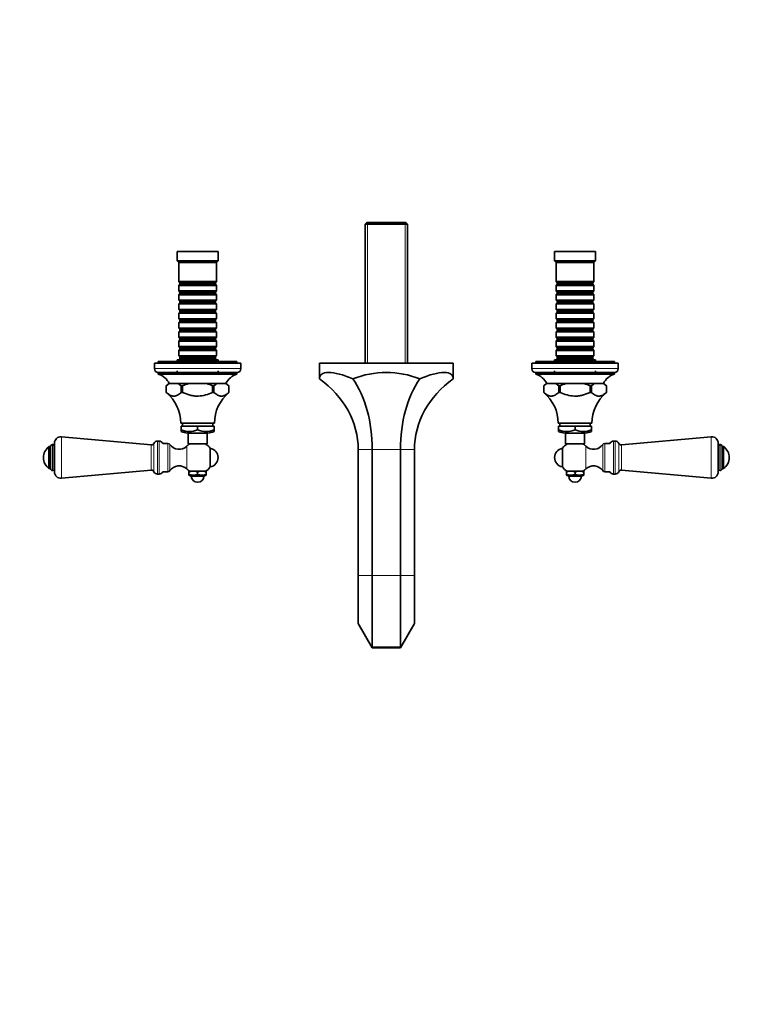
# Model space of a CAD drawing. Units: millimetres. Extents: x 0 to 1514, y 0 to 1252.
# Drawn here: x 615 to 1075, y 0 to 626 of the extents above; entities that cross this region are included whole.
import ezdxf
from ezdxf import colors
from ezdxf.entities.mleader import LeaderData, LeaderLine
from ezdxf.math import Vec2, Vec3

# ---------------------------------------------------------------- set-up
doc = ezdxf.new("R2010")
doc.units = ezdxf.units.MM
doc.layers.add('DV5_Défaut', color=7, linetype='Continuous')
doc.layers.add('Défaut', color=7, linetype='Continuous')

# ---------------------------------------------------------------- blocks, each defined once
blk = doc.blocks.new('_DOT')
at = {"color": 0}
blk.add_line((0, 0), (-1, 0), dxfattribs=at)
at = {"color": 0, "const_width": 0.333}
blk.add_lwpolyline([(-0.1665, 0, 1), (0.1665, 0, 1)], format="xyb", close=True, dxfattribs=at)
blk = doc.blocks.new('SE4')
at = {"layer": 'DV5_Défaut', "color": 7, "linetype": 'Continuous', "lineweight": 35}
for p, q in [((835.54, 497.2), (834.34, 496)), ((834.34, 496), (861.34, 496)), ((834.34, 496), (834.34, 407.7)), ((860.14, 497.2), (835.54, 497.2)), ((861.34, 496), (860.14, 497.2)), ((861.34, 407.7), (861.34, 496)), ((740.84, 478.7), (714.84, 478.7)), ((714.84, 478.7), (714.84, 472.7)), ((740.84, 472.7), (740.84, 478.7)), ((980.84, 478.7), (954.84, 478.7)), ((954.84, 478.7), (954.84, 472.7)), ((980.84, 472.7), (980.84, 478.7)), ((740.84, 472.7), (714.84, 472.7)), ((714.84, 472.7), (715.84, 471.7)), ((739.84, 471.7), (715.84, 471.7)), ((715.84, 471.7), (715.84, 459.5)), ((739.84, 471.7), (740.84, 472.7)), ((739.84, 459.5), (739.84, 471.7)), ((980.84, 472.7), (954.84, 472.7)), ((954.84, 472.7), (955.84, 471.7)), ((979.84, 471.7), (955.84, 471.7)), ((955.84, 471.7), (955.84, 459.5)), ((979.84, 471.7), (980.84, 472.7)), ((979.84, 459.5), (979.84, 471.7)), ((739.84, 459.5), (715.84, 459.5)), ((715.84, 459.5), (716.54, 458.8)), ((716.54, 457.8), (715.84, 457.1)), ((715.84, 457.1), (739.84, 457.1)), ((715.84, 457.1), (715.84, 453.6)), ((716.54, 458.8), (739.14, 458.8)), ((716.54, 458.8), (716.54, 457.8)), ((716.54, 457.8), (739.14, 457.8)), ((739.14, 458.8), (739.84, 459.5)), ((739.14, 457.8), (739.14, 458.8)), ((739.84, 457.1), (739.14, 457.8)), ((739.84, 453.6), (739.84, 457.1)), ((979.84, 459.5), (955.84, 459.5)), ((955.84, 459.5), (956.54, 458.8)), ((956.54, 457.8), (955.84, 457.1)), ((955.84, 457.1), (979.84, 457.1)), ((955.84, 457.1), (955.84, 453.6)), ((956.54, 458.8), (979.14, 458.8)), ((956.54, 458.8), (956.54, 457.8)), ((956.54, 457.8), (979.14, 457.8)), ((979.14, 458.8), (979.84, 459.5)), ((979.14, 457.8), (979.14, 458.8)), ((979.84, 457.1), (979.14, 457.8)), ((979.84, 453.6), (979.84, 457.1)), ((739.84, 453.6), (715.84, 453.6)), ((715.84, 453.6), (716.54, 452.9)), ((716.54, 451.9), (715.84, 451.2)), ((715.84, 451.2), (739.84, 451.2)), ((715.84, 451.2), (715.84, 447.7)), ((716.54, 452.9), (739.14, 452.9)), ((716.54, 452.9), (716.54, 451.9)), ((716.54, 451.9), (739.14, 451.9)), ((739.14, 452.9), (739.84, 453.6)), ((739.14, 451.9), (739.14, 452.9)), ((739.84, 451.2), (739.14, 451.9)), ((739.84, 447.7), (739.84, 451.2)), ((979.84, 453.6), (955.84, 453.6)), ((955.84, 453.6), (956.54, 452.9)), ((956.54, 451.9), (955.84, 451.2)), ((955.84, 451.2), (979.84, 451.2)), ((955.84, 451.2), (955.84, 447.7)), ((956.54, 452.9), (979.14, 452.9)), ((956.54, 452.9), (956.54, 451.9)), ((956.54, 451.9), (979.14, 451.9)), ((979.14, 452.9), (979.84, 453.6)), ((979.14, 451.9), (979.14, 452.9)), ((979.84, 451.2), (979.14, 451.9)), ((979.84, 447.7), (979.84, 451.2)), ((739.84, 447.7), (715.84, 447.7)), ((715.84, 447.7), (716.54, 447)), ((716.54, 446), (715.84, 445.3)), ((715.84, 445.3), (739.84, 445.3)), ((715.84, 445.3), (715.84, 441.8)), ((716.54, 447), (739.14, 447)), ((716.54, 447), (716.54, 446)), ((716.54, 446), (739.14, 446)), ((739.14, 447), (739.84, 447.7)), ((739.14, 446), (739.14, 447)), ((739.84, 445.3), (739.14, 446)), ((739.84, 441.8), (739.84, 445.3)), ((979.84, 447.7), (955.84, 447.7)), ((955.84, 447.7), (956.54, 447)), ((956.54, 446), (955.84, 445.3)), ((955.84, 445.3), (979.84, 445.3)), ((955.84, 445.3), (955.84, 441.8)), ((956.54, 447), (979.14, 447)), ((956.54, 447), (956.54, 446)), ((956.54, 446), (979.14, 446)), ((979.14, 447), (979.84, 447.7)), ((979.14, 446), (979.14, 447)), ((979.84, 445.3), (979.14, 446)), ((979.84, 441.8), (979.84, 445.3)), ((739.84, 441.8), (715.84, 441.8)), ((715.84, 441.8), (716.54, 441.1)), ((716.54, 440.1), (715.84, 439.4)), ((715.84, 439.4), (739.84, 439.4)), ((715.84, 439.4), (715.84, 435.9)), ((716.54, 441.1), (739.14, 441.1)), ((716.54, 441.1), (716.54, 440.1)), ((716.54, 440.1), (739.14, 440.1)), ((739.14, 441.1), (739.84, 441.8)), ((739.14, 440.1), (739.14, 441.1)), ((739.84, 439.4), (739.14, 440.1)), ((739.84, 435.9), (739.84, 439.4)), ((979.84, 441.8), (955.84, 441.8)), ((955.84, 441.8), (956.54, 441.1)), ((956.54, 440.1), (955.84, 439.4)), ((955.84, 439.4), (979.84, 439.4)), ((955.84, 439.4), (955.84, 435.9)), ((956.54, 441.1), (979.14, 441.1)), ((956.54, 441.1), (956.54, 440.1)), ((956.54, 440.1), (979.14, 440.1)), ((979.14, 441.1), (979.84, 441.8)), ((979.14, 440.1), (979.14, 441.1)), ((979.84, 439.4), (979.14, 440.1)), ((979.84, 435.9), (979.84, 439.4)), ((739.84, 435.9), (715.84, 435.9)), ((715.84, 435.9), (716.54, 435.2)), ((716.54, 434.2), (715.84, 433.5)), ((715.84, 433.5), (739.84, 433.5)), ((715.84, 433.5), (715.84, 430)), ((716.54, 435.2), (739.14, 435.2)), ((716.54, 435.2), (716.54, 434.2)), ((716.54, 434.2), (739.14, 434.2)), ((739.14, 435.2), (739.84, 435.9)), ((739.14, 434.2), (739.14, 435.2)), ((739.84, 433.5), (739.14, 434.2)), ((739.84, 430), (739.84, 433.5)), ((979.84, 435.9), (955.84, 435.9)), ((955.84, 435.9), (956.54, 435.2)), ((956.54, 434.2), (955.84, 433.5)), ((955.84, 433.5), (979.84, 433.5)), ((955.84, 433.5), (955.84, 430)), ((956.54, 435.2), (979.14, 435.2)), ((956.54, 435.2), (956.54, 434.2)), ((956.54, 434.2), (979.14, 434.2)), ((979.14, 435.2), (979.84, 435.9)), ((979.14, 434.2), (979.14, 435.2)), ((979.84, 433.5), (979.14, 434.2)), ((979.84, 430), (979.84, 433.5)), ((739.84, 430), (715.84, 430)), ((715.84, 430), (716.54, 429.3)), ((716.54, 428.3), (715.84, 427.6)), ((715.84, 427.6), (739.84, 427.6)), ((715.84, 427.6), (715.84, 424.1)), ((716.54, 429.3), (739.14, 429.3)), ((716.54, 429.3), (716.54, 428.3)), ((716.54, 428.3), (739.14, 428.3)), ((739.14, 429.3), (739.84, 430)), ((739.14, 428.3), (739.14, 429.3)), ((739.84, 427.6), (739.14, 428.3)), ((739.84, 424.1), (739.84, 427.6)), ((979.84, 430), (955.84, 430)), ((955.84, 430), (956.54, 429.3)), ((956.54, 428.3), (955.84, 427.6)), ((955.84, 427.6), (979.84, 427.6)), ((955.84, 427.6), (955.84, 424.1)), ((956.54, 429.3), (979.14, 429.3)), ((956.54, 429.3), (956.54, 428.3)), ((956.54, 428.3), (979.14, 428.3)), ((979.14, 429.3), (979.84, 430)), ((979.14, 428.3), (979.14, 429.3)), ((979.84, 427.6), (979.14, 428.3)), ((979.84, 424.1), (979.84, 427.6)), ((739.84, 424.1), (715.84, 424.1)), ((715.84, 424.1), (716.54, 423.4)), ((716.54, 422.4), (715.84, 421.7)), ((715.84, 421.7), (739.84, 421.7)), ((715.84, 421.7), (715.84, 418.2)), ((716.54, 423.4), (739.14, 423.4)), ((716.54, 423.4), (716.54, 422.4)), ((716.54, 422.4), (739.14, 422.4)), ((739.14, 423.4), (739.84, 424.1)), ((739.14, 422.4), (739.14, 423.4)), ((739.84, 421.7), (739.14, 422.4)), ((739.84, 418.2), (739.84, 421.7)), ((979.84, 424.1), (955.84, 424.1)), ((955.84, 424.1), (956.54, 423.4)), ((956.54, 422.4), (955.84, 421.7)), ((955.84, 421.7), (979.84, 421.7)), ((955.84, 421.7), (955.84, 418.2)), ((956.54, 423.4), (979.14, 423.4)), ((956.54, 423.4), (956.54, 422.4)), ((956.54, 422.4), (979.14, 422.4)), ((979.14, 423.4), (979.84, 424.1)), ((979.14, 422.4), (979.14, 423.4)), ((979.84, 421.7), (979.14, 422.4)), ((979.84, 418.2), (979.84, 421.7)), ((739.84, 418.2), (715.84, 418.2)), ((715.84, 418.2), (716.54, 417.5)), ((716.54, 416.5), (715.84, 415.8)), ((715.84, 415.8), (739.84, 415.8)), ((715.84, 415.8), (715.84, 412.3)), ((716.54, 417.5), (739.14, 417.5)), ((716.54, 417.5), (716.54, 416.5)), ((716.54, 416.5), (739.14, 416.5)), ((739.14, 417.5), (739.84, 418.2)), ((739.14, 416.5), (739.14, 417.5)), ((739.84, 415.8), (739.14, 416.5)), ((739.84, 412.3), (739.84, 415.8)), ((979.84, 418.2), (955.84, 418.2)), ((955.84, 418.2), (956.54, 417.5)), ((956.54, 416.5), (955.84, 415.8)), ((955.84, 415.8), (979.84, 415.8)), ((955.84, 415.8), (955.84, 412.3)), ((956.54, 417.5), (979.14, 417.5)), ((956.54, 417.5), (956.54, 416.5)), ((956.54, 416.5), (979.14, 416.5)), ((979.14, 417.5), (979.84, 418.2)), ((979.14, 416.5), (979.14, 417.5)), ((979.84, 415.8), (979.14, 416.5)), ((979.84, 412.3), (979.84, 415.8)), ((755.34, 407.7), (700.34, 407.7)), ((700.34, 407.7), (700.34, 404.2)), ((752.84, 408.7), (702.84, 408.7)), ((702.84, 408.7), (702.84, 407.7)), ((740.84, 409.7), (714.84, 409.7)), ((714.84, 409.7), (714.84, 408.7)), ((739.84, 412.3), (715.84, 412.3)), ((715.84, 412.3), (716.54, 411.6)), ((716.54, 410.6), (715.84, 409.9)), ((715.84, 409.9), (739.84, 409.9)), ((715.84, 409.9), (715.84, 409.7)), ((716.54, 411.6), (739.14, 411.6)), ((716.54, 411.6), (716.54, 410.6)), ((716.54, 410.6), (739.14, 410.6)), ((739.14, 411.6), (739.84, 412.3)), ((739.14, 410.6), (739.14, 411.6)), ((739.84, 409.9), (739.14, 410.6)), ((739.84, 409.7), (739.84, 409.9)), ((740.84, 408.7), (740.84, 409.7)), ((752.84, 407.7), (752.84, 408.7)), ((755.34, 404.2), (755.34, 407.7)), ((890.34, 407.7), (805.34, 407.7)), ((805.34, 407.7), (805.34, 397.6)), ((890.34, 397.6), (890.34, 407.7)), ((995.34, 407.7), (940.34, 407.7)), ((940.34, 407.7), (940.34, 404.2)), ((992.84, 408.7), (942.84, 408.7)), ((942.84, 408.7), (942.84, 407.7)), ((980.84, 409.7), (954.84, 409.7)), ((954.84, 409.7), (954.84, 408.7)), ((979.84, 412.3), (955.84, 412.3)), ((955.84, 412.3), (956.54, 411.6)), ((956.54, 410.6), (955.84, 409.9)), ((955.84, 409.9), (979.84, 409.9)), ((955.84, 409.9), (955.84, 409.7)), ((956.54, 411.6), (979.14, 411.6)), ((956.54, 411.6), (956.54, 410.6)), ((956.54, 410.6), (979.14, 410.6)), ((979.14, 411.6), (979.84, 412.3)), ((979.14, 410.6), (979.14, 411.6)), ((979.84, 409.9), (979.14, 410.6)), ((979.84, 409.7), (979.84, 409.9)), ((980.84, 408.7), (980.84, 409.7)), ((992.84, 407.7), (992.84, 408.7)), ((995.34, 404.2), (995.34, 407.7)), ((752.84, 401.7), (702.84, 401.7)), ((702.84, 401.7), (702.84, 400.7)), ((752.84, 400.7), (702.84, 400.7)), ((714.84, 402.7), (714.84, 400.7)), ((740.84, 400.7), (740.84, 402.7)), ((752.84, 400.7), (752.84, 401.7)), ((992.84, 401.7), (942.84, 401.7)), ((942.84, 401.7), (942.84, 400.7)), ((992.84, 400.7), (942.84, 400.7)), ((954.84, 402.7), (954.84, 400.7)), ((980.84, 400.7), (980.84, 402.7)), ((992.84, 400.7), (992.84, 401.7)), ((709.41, 394.7), (707.91, 393.2)), ((709.79, 394.7), (707.92, 393.2)), ((709.79, 394.7), (709.41, 394.7)), ((710.58, 394.7), (709.79, 394.7)), ((715.54, 394.7), (710.58, 394.7)), ((715.58, 394.7), (714.79, 394.7)), ((717.46, 393.2), (715.58, 394.7)), ((715.58, 394.7), (722.05, 394.7)), ((733.63, 394.7), (722.05, 394.7)), ((733.63, 394.7), (722.05, 394.7)), ((733.63, 394.7), (740.1, 394.7)), ((740.1, 394.7), (738.23, 393.2)), ((740.89, 394.7), (740.1, 394.7)), ((745.11, 394.7), (740.1, 394.7)), ((745.89, 394.7), (745.11, 394.7)), ((747.77, 393.2), (745.89, 394.7)), ((745.89, 394.7), (746.28, 394.7)), ((747.78, 393.2), (746.28, 394.7)), ((949.41, 394.7), (947.91, 393.2)), ((947.92, 393.2), (949.79, 394.7)), ((949.79, 394.7), (949.41, 394.7)), ((949.79, 394.7), (950.58, 394.7)), ((955.55, 394.7), (950.58, 394.7)), ((954.79, 394.7), (955.58, 394.7)), ((955.58, 394.7), (962.05, 394.7)), ((955.58, 394.7), (957.46, 393.2)), ((962.05, 394.7), (973.63, 394.7)), ((973.63, 394.7), (962.05, 394.7)), ((973.63, 394.7), (980.1, 394.7)), ((978.23, 393.2), (980.1, 394.7)), ((980.1, 394.7), (980.89, 394.7)), ((985.11, 394.7), (980.16, 394.7)), ((985.11, 394.7), (985.89, 394.7)), ((985.89, 394.7), (987.77, 393.2)), ((985.89, 394.7), (986.28, 394.7)), ((987.78, 393.2), (986.28, 394.7)), ((707.91, 393.2), (707.9, 393.2)), ((707.9, 393.2), (707.9, 388.98)), ((707.91, 388.98), (707.9, 388.98)), ((707.91, 393.2), (707.91, 388.98)), ((707.92, 393.2), (707.91, 393.2)), ((717.47, 393.2), (717.46, 393.2)), ((717.47, 388.98), (717.47, 393.2)), ((717.47, 393.2), (718.29, 393.2)), ((717.47, 388.98), (718.29, 388.98)), ((718.29, 393.2), (718.29, 388.98)), ((718.3, 393.2), (718.29, 393.2)), ((737.4, 393.2), (737.39, 393.2)), ((737.4, 388.98), (737.4, 393.2)), ((737.4, 393.2), (738.22, 393.2)), ((737.4, 388.98), (738.22, 388.98)), ((738.22, 393.2), (738.22, 388.98)), ((738.23, 393.2), (738.22, 393.2)), ((747.78, 393.2), (747.77, 393.2)), ((747.78, 388.98), (747.78, 393.2)), ((747.78, 393.2), (747.78, 393.2)), ((747.78, 388.98), (747.78, 393.2)), ((747.78, 388.98), (747.78, 388.98)), ((947.91, 393.2), (947.9, 393.2)), ((947.9, 393.2), (947.9, 388.98)), ((947.91, 388.98), (947.9, 388.98)), ((947.91, 388.98), (947.91, 393.2)), ((947.91, 393.2), (947.92, 393.2)), ((957.46, 393.2), (957.47, 393.2)), ((957.47, 393.2), (957.47, 388.98)), ((957.47, 393.2), (958.29, 393.2)), ((957.47, 388.98), (958.29, 388.98)), ((958.29, 388.98), (958.29, 393.2)), ((958.29, 393.2), (958.3, 393.2)), ((977.39, 393.2), (977.4, 393.2)), ((977.4, 393.2), (977.4, 388.98)), ((977.4, 393.2), (978.22, 393.2)), ((977.4, 388.98), (978.22, 388.98)), ((978.22, 388.98), (978.22, 393.2)), ((978.22, 393.2), (978.23, 393.2)), ((987.77, 393.2), (987.78, 393.2)), ((987.78, 393.2), (987.78, 388.98)), ((987.78, 393.2), (987.78, 393.2)), ((987.78, 388.98), (987.78, 393.2)), ((987.78, 388.98), (987.78, 388.98)), ((738.59, 369.5), (717.09, 369.5)), ((718.24, 369.5), (718.24, 367.7)), ((737.44, 367.7), (737.44, 369.5)), ((978.59, 369.5), (957.09, 369.5)), ((958.24, 369.5), (958.24, 367.7)), ((977.44, 367.7), (977.44, 369.5)), ((727.84, 367.7), (717.34, 367.7)), ((717.34, 365.2), (717.34, 367.7)), ((717.34, 365.2), (717.34, 364.21)), ((734.09, 363.2), (721.59, 363.2)), ((721.84, 363.2), (721.84, 356.4)), ((738.34, 367.7), (727.84, 367.7)), ((727.84, 365.2), (727.84, 367.7)), ((733.84, 356.4), (733.84, 363.2)), ((738.34, 365.2), (738.34, 367.7)), ((738.34, 365.2), (738.34, 364.21)), ((957.34, 365.2), (957.34, 367.7)), ((967.84, 367.7), (957.34, 367.7)), ((957.34, 365.2), (957.34, 364.21)), ((974.09, 363.2), (961.59, 363.2)), ((961.84, 363.2), (961.84, 356.4)), ((978.34, 367.7), (967.84, 367.7)), ((967.84, 365.2), (967.84, 367.7)), ((973.84, 356.4), (973.84, 363.2)), ((978.34, 365.2), (978.34, 367.7)), ((978.34, 365.2), (978.34, 364.21)), ((636.84, 338.45), (636.84, 356.85)), ((698.34, 355.65), (641.2, 360.83)), ((703.34, 358.15), (702.34, 358.15)), ((993.34, 358.15), (992.34, 358.15)), ((1054.48, 360.83), (997.34, 355.65)), ((1058.84, 356.85), (1058.84, 338.45)), ((633.34, 340.65), (633.34, 354.65)), ((634.34, 354.65), (633.34, 354.65)), ((634.34, 340.63), (634.34, 354.66)), ((635.76, 355.9), (635.58, 355.9)), ((708.94, 356.65), (705.63, 356.65)), ((733.84, 356.4), (721.84, 356.4)), ((735.91, 353.55), (735.91, 341.74)), ((829.95, 272.7), (829.95, 352.7)), ((838.89, 272.7), (838.89, 352.7)), ((856.79, 272.7), (856.79, 352.7)), ((865.74, 272.7), (865.74, 352.7)), ((959.77, 341.74), (959.77, 353.55)), ((973.84, 356.4), (961.84, 356.4)), ((990.05, 356.65), (986.74, 356.65)), ((1058.84, 354.81), (1058.84, 347.65)), ((1060.11, 355.9), (1059.93, 355.9)), ((1061.34, 354.66), (1061.34, 340.63)), ((1062.34, 354.65), (1061.34, 354.65)), ((1062.34, 354.65), (1062.34, 340.65)), ((633.34, 340.65), (634.34, 340.65)), ((635.58, 339.4), (635.76, 339.4)), ((641.2, 334.46), (698.34, 339.65)), ((705.63, 338.65), (708.94, 338.65)), ((722.34, 338.9), (723.64, 338.9)), ((723.64, 338.9), (722.34, 338.3)), ((722.34, 338.3), (722.34, 338.9)), ((722.34, 336.9), (722.34, 338.3)), ((726.55, 338.9), (723.64, 338.9)), ((726.55, 338.9), (729.14, 338.9)), ((727.84, 338.3), (726.55, 338.9)), ((729.14, 338.9), (727.84, 338.3)), ((727.84, 336.9), (727.84, 338.3)), ((732.05, 338.9), (729.14, 338.9)), ((732.05, 338.9), (733.34, 338.9)), ((733.34, 338.3), (732.05, 338.9)), ((733.34, 338.9), (733.34, 338.3)), ((733.34, 336.9), (733.34, 338.3)), ((962.34, 338.9), (963.64, 338.9)), ((963.64, 338.9), (962.34, 338.3)), ((962.34, 338.3), (962.34, 338.9)), ((962.34, 336.9), (962.34, 338.3)), ((966.55, 338.9), (963.64, 338.9)), ((966.55, 338.9), (969.14, 338.9)), ((967.84, 338.3), (966.55, 338.9)), ((969.14, 338.9), (967.84, 338.3)), ((967.84, 336.9), (967.84, 338.3)), ((972.05, 338.9), (969.14, 338.9)), ((972.05, 338.9), (973.34, 338.9)), ((973.34, 338.3), (972.05, 338.9)), ((973.34, 338.9), (973.34, 338.3)), ((973.34, 336.9), (973.34, 338.3)), ((986.74, 338.65), (990.05, 338.65)), ((997.34, 339.65), (1054.48, 334.46)), ((1059.93, 339.4), (1060.11, 339.4)), ((1061.34, 340.65), (1062.34, 340.65)), ((702.34, 337.15), (703.34, 337.15)), ((722.34, 336.9), (722.34, 336.54)), ((722.34, 336.54), (723.84, 335.9)), ((731.84, 335.9), (723.84, 335.9)), ((731.84, 335.9), (733.34, 336.54)), ((733.34, 336.9), (733.34, 336.54)), ((962.34, 336.9), (962.34, 336.54)), ((962.34, 336.54), (963.84, 335.9)), ((971.84, 335.9), (963.84, 335.9)), ((971.84, 335.9), (973.34, 336.54)), ((973.34, 336.9), (973.34, 336.54)), ((992.34, 337.15), (993.34, 337.15)), ((829.95, 242.81), (829.95, 272.7)), ((838.89, 227.37), (838.89, 272.7)), ((856.79, 227.37), (856.79, 272.7)), ((865.74, 242.81), (865.74, 272.7)), ((829.95, 242.12), (829.95, 242.81)), ((829.95, 242.12), (838.89, 226.67)), ((856.79, 226.67), (865.74, 242.12)), ((865.74, 242.12), (865.74, 242.81)), ((838.89, 226.67), (838.89, 227.37)), ((838.89, 226.67), (856.79, 226.67)), ((856.79, 226.67), (856.79, 227.37))]:
    blk.add_line(p, q, dxfattribs=at)
at = {"layer": 'DV5_Défaut', "color": 7, "linetype": 'Continuous', "lineweight": 18}
for p, q in [((835.78, 407.7), (835.78, 497.2)), ((859.9, 407.7), (859.9, 497.2)), ((755.34, 404.2), (700.34, 404.2)), ((995.34, 404.2), (940.34, 404.2)), ((641.2, 334.46), (641.2, 360.83)), ((702.34, 337.15), (702.34, 358.15)), ((703.34, 337.15), (703.34, 358.15)), ((992.34, 358.15), (992.34, 337.15)), ((993.34, 358.15), (993.34, 337.15)), ((1054.48, 360.83), (1054.48, 334.46)), ((635.58, 339.4), (635.58, 355.9)), ((635.76, 339.4), (635.76, 355.9)), ((698.34, 339.65), (698.34, 355.65)), ((700.06, 338.64), (700.06, 356.66)), ((708.94, 356.65), (708.94, 338.65)), ((710.26, 355.95), (710.26, 339.35)), ((720.9, 354.85), (720.9, 340.45)), ((829.95, 352.7), (838.89, 352.7)), ((838.89, 352.7), (856.79, 352.7)), ((856.79, 352.7), (865.74, 352.7)), ((974.78, 340.45), (974.78, 354.85)), ((985.43, 339.35), (985.43, 355.95)), ((986.74, 338.65), (986.74, 356.65)), ((995.63, 356.66), (995.63, 338.64)), ((997.34, 355.65), (997.34, 339.65)), ((1059.93, 355.9), (1059.93, 339.4)), ((1060.11, 355.9), (1060.11, 339.4)), ((829.95, 272.7), (838.89, 272.7)), ((838.89, 272.7), (856.79, 272.7)), ((856.79, 272.7), (865.74, 272.7)), ((829.95, 242.81), (838.89, 227.37)), ((856.79, 227.37), (865.74, 242.81)), ((838.89, 227.37), (856.79, 227.37))]:
    blk.add_line(p, q, dxfattribs=at)
at = {"layer": 'DV5_Défaut', "color": 7, "linetype": 'Continuous', "lineweight": 35}
for centre, radius, start, end in [((702.84, 404.2), 2.5, 180, 270), ((699.13, 389.29), 12, 26.80787, 71.98954), ((756.55, 389.29), 12, 108.01046, 153.19213), ((752.84, 404.2), 2.5, 270, 0), ((847.84, 345.51), 56.25, 67.8057, 112.1943), ((942.84, 404.2), 2.5, 180, 270), ((939.13, 389.29), 12, 26.80787, 71.98954), ((996.55, 389.29), 12, 108.01046, 153.19213), ((992.84, 404.2), 2.5, 270, 0), ((692.09, 369.61), 25, 359.73977, 50.76876), ((763.59, 369.61), 25, 129.23124, 180.26023), ((932.09, 369.61), 25, 359.73977, 50.76876), ((1003.59, 369.61), 25, 129.23124, 180.26023), ((722.59, 378.46), 14.26, 248.3974, 291.6026), ((721.72, 373.2), 10, 244.03399, 269.27396), ((733.09, 378.46), 14.26, 248.3974, 291.6026), ((733.97, 373.2), 10, 270.72604, 295.95878), ((962.59, 378.46), 14.26, 248.3974, 291.6026), ((961.72, 373.2), 10, 244.03399, 269.27396), ((973.09, 378.46), 14.26, 248.3974, 291.6026), ((973.97, 373.2), 10, 270.72604, 295.95878), ((640.84, 356.85), 4, 84.81425, 180), ((702.34, 355.65), 2.5, 90, 156.19552), ((703.34, 355.65), 2.5, 23.57818, 90), ((992.34, 355.65), 2.5, 90, 156.42182), ((993.34, 355.65), 2.5, 23.80448, 90), ((1054.84, 356.85), 4, 0, 95.18575), ((638.59, 347.65), 8.75, 126.8699, 233.1301), ((635.58, 354.66), 1.24, 90, 180), ((635.76, 354.81), 1.08, 0, 90), ((698.5, 357.35), 1.7, 264.81425, 336.19552), ((708.94, 355.06), 1.59, 34.2374, 90), ((716.05, 359.89), 7, 214.2374, 313.93746), ((727.84, 347.65), 10, 118.95502, 133.93746), ((727.84, 347.65), 10, 36.18229, 61.04498), ((734.84, 347.65), 6, 280.28656, 79.71344), ((960.84, 347.65), 6, 100.28656, 180), ((967.84, 347.65), 10, 118.95502, 143.81771), ((967.84, 347.65), 10, 46.06254, 61.04498), ((979.64, 359.89), 7, 226.06254, 325.7626), ((986.74, 355.06), 1.59, 90, 145.7626), ((997.19, 357.35), 1.7, 203.80448, 275.18575), ((1059.93, 354.81), 1.08, 90, 180), ((1060.11, 354.66), 1.24, 0, 90), ((1057.09, 347.65), 8.75, 0, 53.1301), ((960.84, 347.65), 6, 180, 259.71344), ((1057.09, 347.65), 8.75, 306.8699, 0), ((635.58, 340.63), 1.24, 180, 270), ((635.76, 340.48), 1.08, 270, 0), ((640.84, 338.45), 4, 180, 275.18575), ((698.5, 337.95), 1.7, 23.80448, 95.18575), ((702.34, 339.65), 2.5, 203.80448, 270), ((703.34, 339.65), 2.5, 270, 336.42182), ((708.94, 340.24), 1.59, 270, 325.7626), ((716.05, 335.41), 7, 46.06254, 145.7626), ((727.84, 347.65), 10, 226.06254, 241.04498), ((727.84, 347.65), 10, 298.95502, 323.81771), ((967.84, 347.65), 10, 216.18229, 241.04498), ((967.84, 347.65), 10, 298.95502, 313.93746), ((979.64, 335.41), 7, 34.2374, 133.93746), ((986.74, 340.24), 1.59, 214.2374, 270), ((992.34, 339.65), 2.5, 203.57818, 270), ((993.34, 339.65), 2.5, 270, 336.19552), ((997.19, 337.95), 1.7, 84.81425, 156.19552), ((1054.84, 338.45), 4, 264.81425, 0), ((1059.93, 340.48), 1.08, 180, 270), ((1060.11, 340.63), 1.24, 270, 0), ((725.09, 347.23), 10.7, 255.10052, 284.89948), ((727.84, 335.9), 4, 180, 0), ((730.59, 347.23), 10.7, 255.10052, 284.89948), ((965.09, 347.23), 10.7, 255.10052, 284.89948), ((967.84, 335.9), 4, 180, 0), ((970.59, 347.23), 10.7, 255.10052, 284.89948)]:
    blk.add_arc(centre, radius, start, end, dxfattribs=at)
for centre, major_axis, ratio, start_param, end_param in [((763.02, 352.7), (66.93, 0), 0.866025, 0, 0.886124), ((805.43, 352.7), (0, 57.96), 0.57735, 4.712389, 5.598513), ((890.26, 352.7), (0, 57.96), 0.57735, 0.684672, 1.570796), ((932.67, 352.7), (-66.93, 0), 0.866025, 5.397061, 6.283185)]:
    blk.add_ellipse(centre, major_axis=major_axis, ratio=ratio, start_param=start_param, end_param=end_param, dxfattribs=at)
for points, knots in [([(805.34, 397.6), (805.34, 398.31), (805.45, 398.93), (805.92, 399.97), (806.27, 400.38), (807.68, 401.38), (809.14, 401.7), (812.97, 401.7), (815.27, 401.38), (820.62, 400.04), (823.54, 399.04), (826.59, 397.6)], [0, 0, 0, 0, 0.125, 0.125, 0.25, 0.25, 0.5, 0.5, 0.75, 0.75, 1, 1, 1, 1]), ([(869.09, 397.6), (870.61, 398.31), (872.12, 398.93), (875.03, 399.97), (876.43, 400.38), (880.39, 401.38), (882.75, 401.7), (886.58, 401.7), (888, 401.38), (889.9, 400.04), (890.34, 399.04), (890.34, 397.6)], [0, 0, 0, 0, 0.125, 0.125, 0.25, 0.25, 0.5, 0.5, 0.75, 0.75, 1, 1, 1, 1]), ([(722.05, 394.7), (721.41, 394.5), (720.78, 394.27), (719.53, 393.76), (718.91, 393.49), (718.3, 393.2)], [0, 0, 0, 0, 0.5, 0.5, 1, 1, 1, 1]), ([(737.39, 393.2), (736.78, 393.49), (736.17, 393.76), (734.91, 394.27), (734.27, 394.5), (733.63, 394.7)], [0, 0, 0, 0, 0.5, 0.5, 1, 1, 1, 1]), ([(958.3, 393.2), (958.91, 393.49), (959.52, 393.76), (960.78, 394.27), (961.41, 394.5), (962.05, 394.7)], [0, 0, 0, 0, 0.5, 0.5, 1, 1, 1, 1]), ([(973.63, 394.7), (974.27, 394.5), (974.9, 394.27), (976.16, 393.76), (976.78, 393.49), (977.39, 393.2)], [0, 0, 0, 0, 0.5, 0.5, 1, 1, 1, 1]), ([(707.91, 388.98), (708.68, 388.38), (709.45, 387.81), (710.64, 387.18), (711.04, 387), (711.66, 386.82), (711.86, 386.78), (712.28, 386.71), (712.48, 386.7), (713.1, 386.7), (713.51, 386.76), (714.31, 387), (714.72, 387.17), (715.52, 387.59), (715.91, 387.84), (716.69, 388.38), (717.08, 388.68), (717.47, 388.98)], [0, 0, 0, 0, 0.25, 0.25, 0.375, 0.375, 0.4375, 0.4375, 0.5, 0.5, 0.625, 0.625, 0.75, 0.75, 0.875, 0.875, 1, 1, 1, 1]), ([(718.29, 388.98), (719.89, 388.35), (721.5, 387.76), (723.99, 387.12), (724.83, 386.95), (726.12, 386.78), (726.56, 386.74), (727.22, 386.71), (727.44, 386.7), (727.72, 386.7), (727.77, 386.7), (727.86, 386.7), (727.88, 386.7), (727.93, 386.7), (728.05, 386.7), (728.18, 386.7), (729.86, 386.75), (731.4, 387.02), (734.43, 387.85), (735.92, 388.4), (737.4, 388.98)], [0, 0, 0, 0, 0.25, 0.25, 0.375, 0.375, 0.4375, 0.4375, 0.46875, 0.46875, 0.476563, 0.476563, 0.480469, 0.480469, 0.484375, 0.5, 0.5, 0.75, 0.75, 1, 1, 1, 1]), ([(738.22, 388.98), (738.99, 388.38), (739.76, 387.81), (740.95, 387.18), (741.35, 387), (741.97, 386.82), (742.17, 386.78), (742.59, 386.71), (742.79, 386.7), (743.41, 386.7), (743.82, 386.76), (744.63, 387), (745.03, 387.17), (745.83, 387.59), (746.22, 387.84), (747, 388.38), (747.39, 388.68), (747.78, 388.98)], [0, 0, 0, 0, 0.25, 0.25, 0.375, 0.375, 0.4375, 0.4375, 0.5, 0.5, 0.625, 0.625, 0.75, 0.75, 0.875, 0.875, 1, 1, 1, 1]), ([(957.47, 388.98), (956.7, 388.38), (955.92, 387.81), (954.73, 387.18), (954.33, 387), (953.72, 386.82), (953.51, 386.78), (953.1, 386.71), (952.89, 386.7), (952.28, 386.7), (951.87, 386.76), (951.06, 387), (950.66, 387.17), (949.86, 387.59), (949.46, 387.84), (948.68, 388.38), (948.3, 388.68), (947.91, 388.98)], [0, 0, 0, 0, 0.25, 0.25, 0.375, 0.375, 0.4375, 0.4375, 0.5, 0.5, 0.625, 0.625, 0.75, 0.75, 0.875, 0.875, 1, 1, 1, 1]), ([(977.4, 388.98), (975.8, 388.35), (974.19, 387.76), (971.7, 387.12), (970.85, 386.95), (969.56, 386.78), (969.13, 386.74), (968.47, 386.71), (968.25, 386.7), (967.97, 386.7), (967.91, 386.7), (967.83, 386.7), (967.81, 386.7), (967.76, 386.7), (967.63, 386.7), (967.51, 386.7), (965.83, 386.75), (964.29, 387.02), (961.26, 387.85), (959.77, 388.4), (958.29, 388.98)], [0, 0, 0, 0, 0.25, 0.25, 0.375, 0.375, 0.4375, 0.4375, 0.46875, 0.46875, 0.476563, 0.476563, 0.480469, 0.480469, 0.484375, 0.5, 0.5, 0.75, 0.75, 1, 1, 1, 1]), ([(987.78, 388.98), (987.01, 388.38), (986.24, 387.81), (985.05, 387.18), (984.64, 387), (984.03, 386.82), (983.82, 386.78), (983.41, 386.71), (983.2, 386.7), (982.59, 386.7), (982.18, 386.76), (981.37, 387), (980.97, 387.17), (980.17, 387.59), (979.78, 387.84), (978.99, 388.38), (978.61, 388.68), (978.22, 388.98)], [0, 0, 0, 0, 0.25, 0.25, 0.375, 0.375, 0.4375, 0.4375, 0.5, 0.5, 0.625, 0.625, 0.75, 0.75, 0.875, 0.875, 1, 1, 1, 1])]:
    blk.add_open_spline(points, degree=3, knots=knots, dxfattribs=at)

msp = doc.modelspace()

# ---------------------------------------------------------------- block references
at = {"layer": 'Défaut'}
msp.add_blockref('SE4', (0, 0), dxfattribs=at)

# ---------------------------------------------------------------- leaders
at = {"layer": 'Défaut', "color": 7, "linetype": 'Continuous', "lineweight": 18}
ml = msp.add_multileader_mtext('Standard', dxfattribs=at)
ml.set_content('{\\pxsm0.9;\\fSolid Edge ISO|b1||i0||c0|p34;\\W1.;15/02/2017\\P}', color=256)
ml.set_leader_properties()
ml.set_arrow_properties(name='DOT')
ml.build(insert=Vec2(0, 0))
ml.multileader.update_dxf_attribs({"leader_type": 0, "dogleg_length": 0, "arrow_head_size": 12})
ctx = ml.context
ctx.base_point, ctx.char_height, ctx.arrow_head_size, ctx.landing_gap_size = Vec3(1166.79, 1244.97), 12, 12, 4.2
notes = []
notes.append((ctx, [(0, (0, 0, 0), (0, 0), (1, 0), 1, [])]))
ctx.mtext.insert = Vec3(1168.79, 1251.09)
for ctx, leaders in notes:
    for number, flags, end, landing, length, lines in leaders:
        leader = LeaderData()
        leader.index, (leader.has_last_leader_line, leader.has_dogleg_vector, leader.attachment_direction) = number, flags
        leader.last_leader_point, leader.dogleg_vector, leader.dogleg_length = Vec3(end), Vec3(landing), length
        for number, points, colour, breaks in lines:
            line = LeaderLine()
            line.index, line.vertices, line.color, line.breaks = number, Vec3.list(points), colors.encode_raw_color(colour), breaks
            leader.lines.append(line)
        ctx.leaders.append(leader)

doc.saveas('drawing.dxf')
